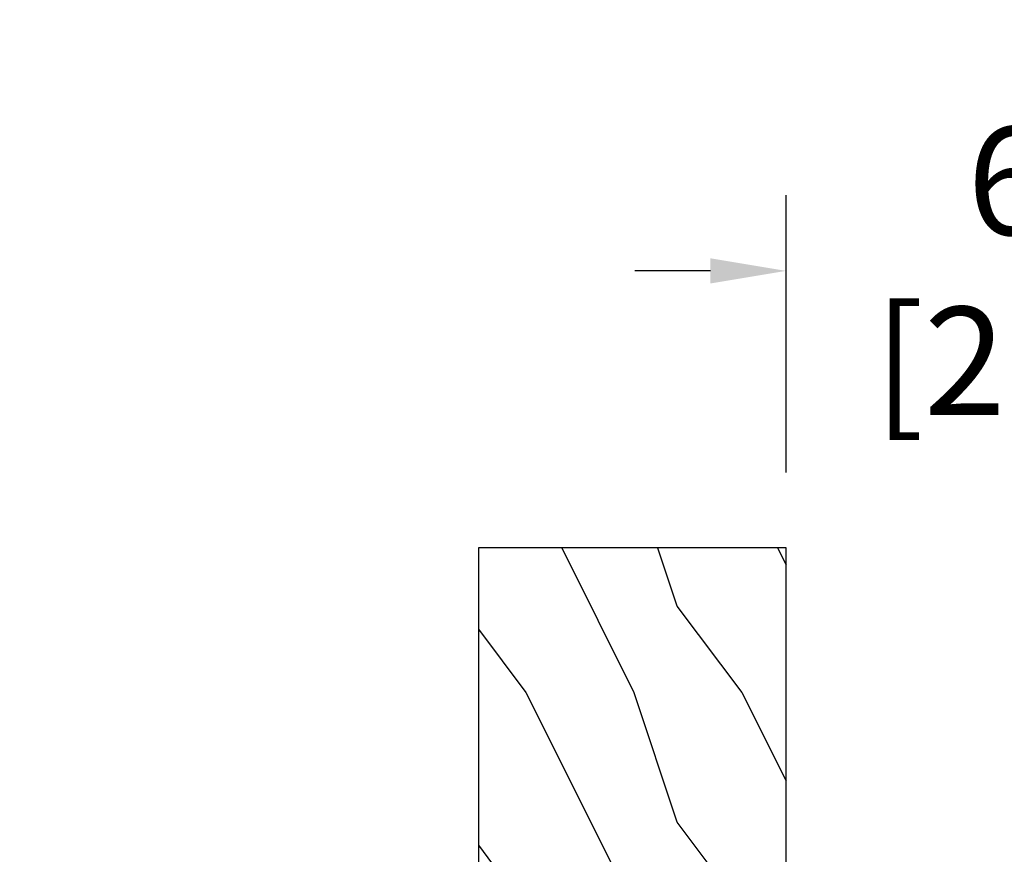
# Model space of a CAD drawing. Units: millimetres. Extents: x -52 to 89375, y -1098 to 1550.
# Drawn here: x 10039 to 10130, y -515 to -438 of the extents above; entities that cross this region are included whole.
import ezdxf

# ---------------------------------------------------------------- set-up
doc = ezdxf.new("R2010")
doc.units = ezdxf.units.MM
doc.header["$MEASUREMENT"] = 0
doc.header["$PDMODE"] = 3
doc.layers.add('Dimensions-Cotes', color=7, linetype='Continuous')
doc.layers.add('Text French-Texte français', color=7, linetype='Continuous')
doc.styles.add('Century-10', font='GOTHIC.TTF', dxfattribs={"height": 10})
doc.styles.get("Standard").update_dxf_attribs({"font": 'arial.ttf', "height": 40})
doc.dimstyles.new('1-1', dxfattribs={"dimtxt": 10, "dimasz": 7, "dimexe": 7, "dimexo": 7, "dimgap": 7, "dimtad": 0, "dimtih": 1, "dimtoh": 1, "dimdec": 1, "dimzin": 0, "dimdsep": 46, "dimtxsty": 'Century-10', "dimcen": 0, "dimadec": 0, "dimazin": 0, "dimtfac": 1, "dimtdec": 1, "dimtofl": 0, "dimtmove": 0, "dimatfit": 3, "dimfxl": 0, "dimfrac": 2, "dimtolj": 1, "dimtzin": 0, "dimarcsym": 0})

# ---------------------------------------------------------------- blocks, each defined once
blk = doc.blocks.new('TF-006')
h = blk.add_hatch()
h.set_pattern_fill('WOOD1', color=1, scale=20, style=0, pattern_type=2)
h.set_pattern_definition([(216.8699, (8, 20), (59.99999835648904, 40.00000246526633), [10, -90]), (206.5651, (20, 14), (-19.99998315881815, -20.00002618792761), [22.36068, -22.36068]), (198.4349, (20, 4), (-40.00000869185922, -19.99996806445416), [12.64912, -50.59644])])
h.paths.add_polyline_path([(0, 0), (7.105427357601002e-15, 28.5), (-92.80000000009863, 28.50000000000182), (-92.80000000009863, 27.18383812556777), (-104.294669817457, 26.78243541049206), (-104.3000000000986, 1.690082345767223), (-92.80094833835429, 1.299936947497541), (-92.8000367066501, 1.820765760385257e-12)])
at = {"color": 4}
blk.add_lwpolyline([(-104.2947519118162, 26.39596823233151), (-104.2999179057395, 2.076549523927767, 0.4043762669229766), (-103.9134815040769, 1.676694584729418), (-92.80094839650968, 1.299663175308027), (-92.8000367648055, -0.0002737721876968635), (-5.815539338982489e-08, -0.0002737721895158529), (-5.815539338982489e-08, 28.49972622781048), (-92.80000005825403, 28.4997262278123), (-92.80000005825403, 27.18356435337826), (-103.9087117195219, 26.79563959410483, 0.4039644526970376)], format="xyb", close=True, dxfattribs=at)
blk = doc.blocks.new('*D431')
at = {"layer": 'Defpoints', "color": 0, "transparency": 16777216}
for p in [(10110.13986315577, -460.9243700256743), (10110.13986315577, -486.5890532027847), (10174.13986315577, -486.5890532027865)]:
    blk.add_point(p, dxfattribs=at)
at = {"layer": 'Dimensions-Cotes', "color": 0, "lineweight": -2, "transparency": 16777216}
for p, q in [((10110.13986315577, -479.5890532027847), (10110.13986315577, -453.9243700256743)), ((10174.13986315577, -479.5890532027865), (10174.13986315577, -453.9243700256743)), ((10103.13986315577, -460.9243700256743), (10096.13986315577, -460.9243700256743)), ((10181.13986315577, -460.9243700256743), (10188.13986315577, -460.9243700256743))]:
    blk.add_line(p, q, dxfattribs=at)
at = {"layer": 'Dimensions-Cotes', "color": 0, "transparency": 16777216}
for points in [[(10103.13986315577, -459.7577033590076), (10103.13986315577, -462.091036692341), (10110.13986315577, -460.9243700256743)], [(10181.13986315577, -459.7577033590076), (10181.13986315577, -462.091036692341), (10174.13986315577, -460.9243700256743)]]:
    blk.add_solid(points, dxfattribs=at)
at = {"layer": 'Dimensions-Cotes', "color": 0, "transparency": 16777216, "insert": (10140.17110334569, -460.9243700256743), "char_height": 10, "attachment_point": 5, "style": 'Century-10'}
blk.add_mtext('\\A1;64.0\\P [2 1/2"]', dxfattribs=at)

msp = doc.modelspace()

# ---------------------------------------------------------------- block references
at = {"rotation": 90}
msp.add_blockref('TF-006', (10110.13958938358, -486.5890531446312), dxfattribs=at)

# ---------------------------------------------------------------- texts
at = {"layer": 'Text French-Texte français', "color": 0, "insert": (-56.3020875980983, -464.7522147406753), "char_height": 100, "width": 2006.000814153002, "attachment_point": 1}
msp.add_mtext("\\pi888.70307;Thermos fixe \\P\\pi615.81766;recouvert d'aluminium", dxfattribs=at)

# ---------------------------------------------------------------- dimensions: what is measured, and where the dimension line sits
at = {"layer": 'Dimensions-Cotes'}
dim = msp.add_linear_dim(base=(10110.13986315577, -460.9243700256743), p1=(10174.13986315577, -486.5890532027865), p2=(10110.13986315577, -486.5890532027847), angle=180, text='<>\\P[]', dimstyle='1-1', dxfattribs=at)
dim.commit()
dim.dimension.update_dxf_attribs({"geometry": '*D431', "text_midpoint": (10140.17110334569, -460.9243700256743), "dimtype": 160})

doc.saveas('drawing.dxf')
